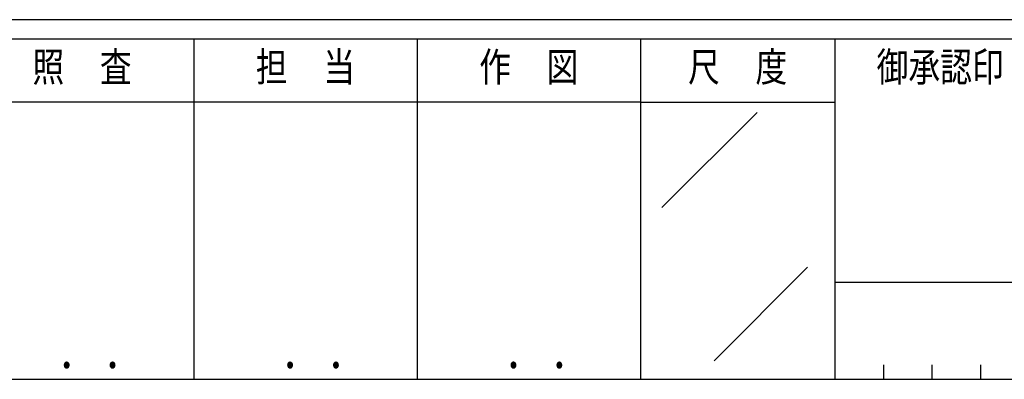
# Model space of a CAD drawing. Units: millimetres. Extents: x 1250 to 41400, y 375 to 28975.
# Drawn here: x 27754 to 32823, y 375 to 2225 of the extents above; entities that cross this region are included whole.
import ezdxf
from ezdxf.enums import TextEntityAlignment as Align

# ---------------------------------------------------------------- set-up
doc = ezdxf.new("R2010")
doc.units = ezdxf.units.MM
doc.layers.add('FRAME', color=3, linetype='Continuous', lineweight=30)
doc.styles.add('text-b', font='extslim2.shx', dxfattribs={"width": 0.8, "bigfont": 'extfont2.shx'})

msp = doc.modelspace()

# ---------------------------------------------------------------- linework, layer by layer
at = {"layer": 'FRAME'}
for p, q in [((40500.1, 2225), (1500.1, 2225)), ((30950.1, 2125), (27500.1, 2125)), ((30950.1, 2125), (30950.1, 375)), ((31950.1, 2125), (30950.1, 2125)), ((37112.6, 2125), (31950.1, 2125)), ((31950.1, 2125), (31950.1, 375)), ((31950.1, 875), (37112.6, 875)), ((27500.1, 375), (30950.1, 375)), ((30950.1, 375), (31950.1, 375)), ((31950.1, 375), (37112.6, 375))]:
    msp.add_line(p, q, dxfattribs=at)
at = {"layer": 'FRAME', "color": 94}
for p, q in [((28650.1, 2125), (28650.1, 375)), ((29800.1, 2125), (29800.1, 375)), ((30950.1, 1800), (27500.1, 1800)), ((30950.1, 1800), (31950.1, 1800)), ((31060.5, 1258.5), (31550.2, 1748.2)), ((31328.4, 470.1), (31809.5, 951.2)), ((32200.1, 450), (32200.1, 375)), ((32450.1, 450), (32450.1, 375)), ((32700.1, 450), (32700.1, 375))]:
    msp.add_line(p, q, dxfattribs=at)

# ---------------------------------------------------------------- texts
at = {"layer": 'FRAME', "style": 'text-b', "width": 0.8}
for s, p in [('照     査', (28075.1, 1962.5)), ('担     当', (29225.1, 1962.5)), ('尺     度', (31450.1, 1962.5)), ('御承認印', (32492.7, 1962.5)), ('作     図', (30375.1, 1962.5))]:
    msp.add_text(s, height=150, dxfattribs=at).set_placement(p, align=Align.MIDDLE)
for p in [(27950, 428.2), (29100, 428.2), (30250, 428.2)]:
    msp.add_text('． ．', height=176.75, dxfattribs=at).set_placement(p)

doc.saveas('drawing.dxf')
